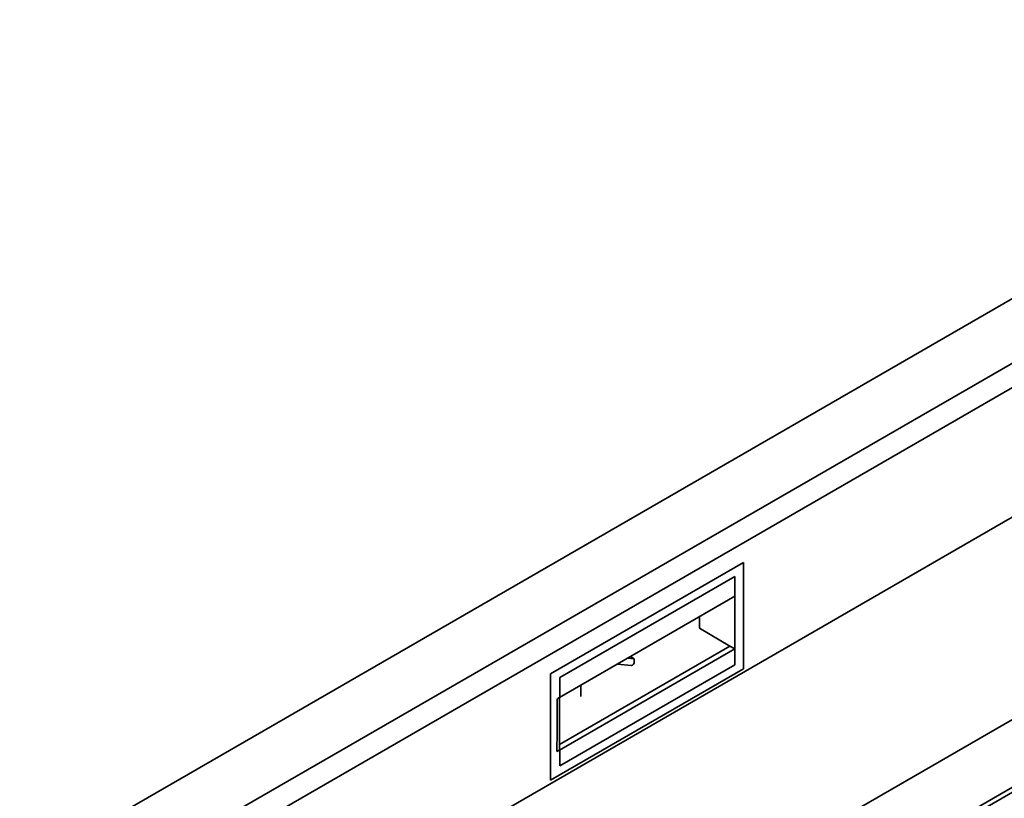
# Model space of a CAD drawing. Units: millimetres. Extents: x -114 to 3043, y -296 to 1478.
# Drawn here: x 550 to 709, y 371 to 496 of the extents above; entities that cross this region are included whole.
import ezdxf

# ---------------------------------------------------------------- set-up
doc = ezdxf.new("R2010")
doc.units = ezdxf.units.MM
doc.header["$LTSCALE"] = 4

msp = doc.modelspace()

# ---------------------------------------------------------------- linework, layer by layer
at = {"color": 7, "linetype": 'Continuous', "lineweight": 35}
for p, q in [((788.44, 496.4), (222.76, 169.83)), ((231.81, 164.61), (797.49, 491.17)), ((799.19, 488.23), (233.51, 161.67)), ((235.77, 142.07), (796.93, 466.02)), ((856.26, 456.68), (290.57, 130.11)), ((857.46, 456.56), (291.77, 129.99)), ((635.98, 390.84), (667.12, 408.81)), ((667.12, 408.81), (667.11, 391.63)), ((665.69, 406.52), (637.46, 390.23)), ((665.69, 392.29), (665.69, 406.52)), ((637.41, 387), (665.69, 403.33)), ((665.69, 394.83), (665.69, 403.33)), ((660.03, 398.21), (660.03, 400.06)), ((660.03, 398.21), (664.92, 395.29)), ((249.91, 117.58), (729.05, 394.18)), ((637.41, 379.4), (664.92, 395.29)), ((637.41, 378.51), (665.69, 394.83)), ((664.92, 395.29), (664.92, 395.27)), ((665.69, 394.83), (664.92, 395.27)), ((649.48, 393.26), (648.41, 393.35)), ((648.88, 393.62), (649.48, 393.26)), ((649.48, 392.7), (649.48, 393.26)), ((635.99, 373.66), (635.98, 390.84)), ((667.11, 391.63), (635.99, 373.66)), ((637.46, 375.99), (665.69, 392.29)), ((646.72, 392.37), (649.05, 392.18)), ((637.46, 390.23), (637.46, 387.03)), ((637.46, 387.03), (637.07, 386.8)), ((637.41, 378.51), (637.41, 387)), ((637.46, 378.54), (637.01, 378.27)), ((637.46, 378.54), (637.46, 375.99))]:
    msp.add_line(p, q, dxfattribs=at)
at = {"color": 8, "linetype": 'Continuous', "lineweight": 35}
msp.add_line((640.87, 387.15), (640.87, 389), dxfattribs=at)
at = {"color": 7, "linetype": 'Continuous', "lineweight": 35}
msp.add_arc((648.94, 392.7), 0.535, 281.506, 0.0757, dxfattribs=at)
msp.add_ellipse((646.22, 97.32), major_axis=(0.09, 673.75), ratio=0.015112, start_param=1.126683, end_param=1.140655, dxfattribs=at)

doc.saveas('drawing.dxf')
